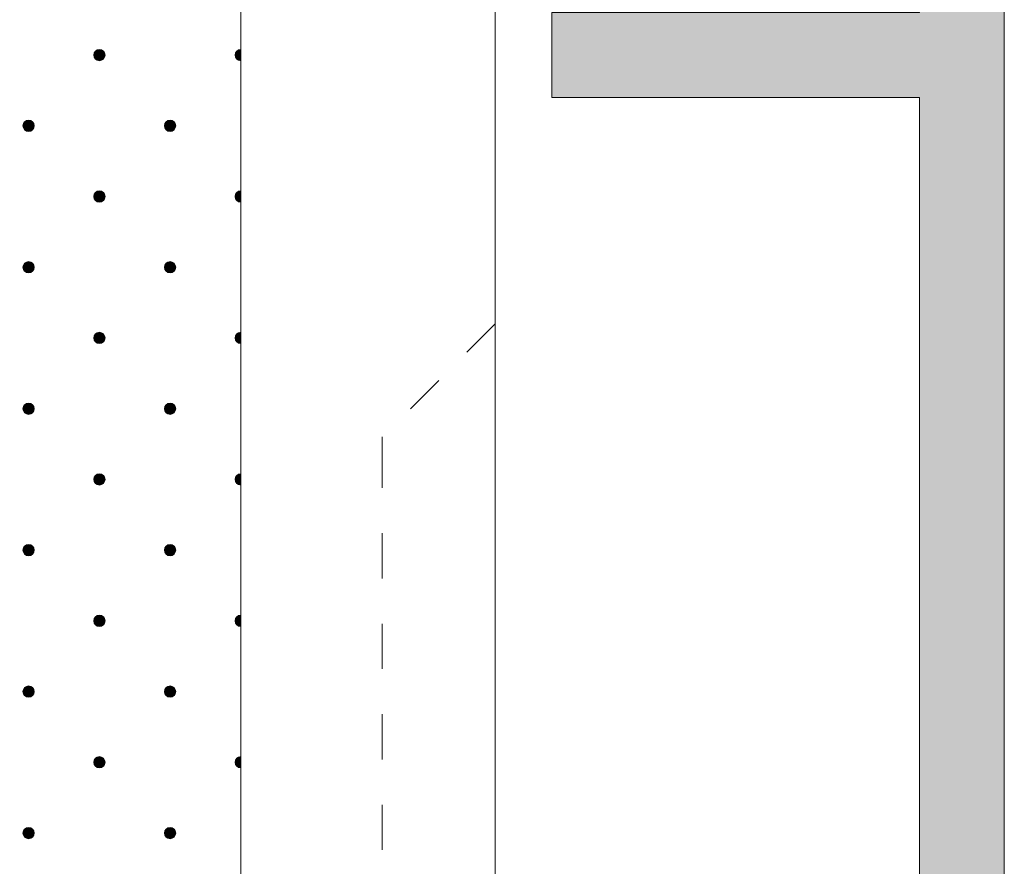
# Model space of a CAD drawing. Units: millimetres. Extents: x 0 to 208, y -208 to 123.
# Drawn here: x 38 to 55, y -147 to -132 of the extents above; entities that cross this region are included whole.
import ezdxf

# ---------------------------------------------------------------- set-up
doc = ezdxf.new("R2010")
doc.units = ezdxf.units.MM
doc.header["$MEASUREMENT"] = 0
for name, color, linetype in [('E_ELEMENT', 7, 'Continuous'), ('EF_ELEMENT_FARBE', 7, 'Continuous'), ('GKA_GIPSBAUPLATTE_A', 7, 'Continuous'), ('GKA_GIPSBAUPLATTE_A_MUSTER', 7, 'Continuous'), ('MK_MONTAGEKLIPSE', 7, 'Continuous'), ('MK_MONTAGEKLIPSE_FARBE', 7, 'Continuous')]:
    doc.layers.add(name, color=color, linetype=linetype)

# ---------------------------------------------------------------- blocks, each defined once
blk = doc.blocks.new('block 152')
at = {"layer": 'GKA_GIPSBAUPLATTE_A_MUSTER'}
h = blk.add_hatch(color=250, dxfattribs=at)
edge = h.paths.add_edge_path()
edge.add_spline(control_points=[(39, -132.15), (39.055, -132.15), (39.1, -132.195), (39.1, -132.25), (39.1, -132.305), (39.055, -132.35), (39, -132.35), (38.945, -132.35), (38.9, -132.305), (38.9, -132.25), (38.9, -132.195), (38.945, -132.15), (39, -132.15)], knot_values=[0, 0, 0, 0, 1, 1, 1, 2, 2, 2, 3, 3, 3, 4, 4, 4, 4], degree=3, periodic=1)
at = {"layer": 'GKA_GIPSBAUPLATTE_A_MUSTER', "lineweight": 0}
blk.add_open_spline([(39, -132.15), (39.055, -132.15), (39.1, -132.195), (39.1, -132.25), (39.1, -132.305), (39.055, -132.35), (39, -132.35), (38.945, -132.35), (38.9, -132.305), (38.9, -132.25), (38.9, -132.195), (38.945, -132.15), (39, -132.15)], degree=3, knots=[0, 0, 0, 0, 1, 1, 1, 2, 2, 2, 3, 3, 3, 4, 4, 4, 4], dxfattribs=at)
at = {"layer": 'GKA_GIPSBAUPLATTE_A_MUSTER', "color": 250, "lineweight": 20}
blk.add_open_spline([(39, -132.15), (39.055, -132.15), (39.1, -132.195), (39.1, -132.25), (39.1, -132.305), (39.055, -132.35), (39, -132.35), (38.945, -132.35), (38.9, -132.305), (38.9, -132.25), (38.9, -132.195), (38.945, -132.15), (39, -132.15)], degree=3, knots=[0, 0, 0, 0, 1, 1, 1, 2, 2, 2, 3, 3, 3, 4, 4, 4, 4], dxfattribs=at)
blk = doc.blocks.new('block 153')
at = {"layer": 'GKA_GIPSBAUPLATTE_A_MUSTER'}
h = blk.add_hatch(color=250, dxfattribs=at)
edge = h.paths.add_edge_path()
edge.add_spline(control_points=[(41.5, -132.35), (41.445, -132.35), (41.4, -132.305), (41.4, -132.25), (41.4, -132.195), (41.445, -132.15), (41.5, -132.15), (41.5, -132.15), (41.5, -132.35), (41.5, -132.35)], knot_values=[0, 0, 0, 0, 1, 1, 1, 2, 2, 2, 3, 3, 3, 3], degree=3, periodic=1)
at = {"layer": 'GKA_GIPSBAUPLATTE_A_MUSTER', "lineweight": 0}
blk.add_open_spline([(41.5, -132.35), (41.445, -132.35), (41.4, -132.305), (41.4, -132.25), (41.4, -132.195), (41.445, -132.15), (41.5, -132.15), (41.5, -132.15), (41.5, -132.35), (41.5, -132.35)], degree=3, knots=[0, 0, 0, 0, 1, 1, 1, 2, 2, 2, 3, 3, 3, 3], dxfattribs=at)
at = {"layer": 'GKA_GIPSBAUPLATTE_A_MUSTER', "color": 250, "lineweight": 20}
blk.add_open_spline([(41.5, -132.35), (41.445, -132.35), (41.4, -132.305), (41.4, -132.25), (41.4, -132.195), (41.445, -132.15), (41.5, -132.15), (41.5, -132.15), (41.5, -132.35), (41.5, -132.35)], degree=3, knots=[0, 0, 0, 0, 1, 1, 1, 2, 2, 2, 3, 3, 3, 3], dxfattribs=at)
blk = doc.blocks.new('block 158')
at = {"layer": 'GKA_GIPSBAUPLATTE_A_MUSTER'}
h = blk.add_hatch(color=250, dxfattribs=at)
edge = h.paths.add_edge_path()
edge.add_spline(control_points=[(37.75, -133.4), (37.805, -133.4), (37.85, -133.445), (37.85, -133.5), (37.85, -133.555), (37.805, -133.6), (37.75, -133.6), (37.695, -133.6), (37.65, -133.555), (37.65, -133.5), (37.65, -133.445), (37.695, -133.4), (37.75, -133.4)], knot_values=[0, 0, 0, 0, 1, 1, 1, 2, 2, 2, 3, 3, 3, 4, 4, 4, 4], degree=3, periodic=1)
at = {"layer": 'GKA_GIPSBAUPLATTE_A_MUSTER', "lineweight": 0}
blk.add_open_spline([(37.75, -133.4), (37.805, -133.4), (37.85, -133.445), (37.85, -133.5), (37.85, -133.555), (37.805, -133.6), (37.75, -133.6), (37.695, -133.6), (37.65, -133.555), (37.65, -133.5), (37.65, -133.445), (37.695, -133.4), (37.75, -133.4)], degree=3, knots=[0, 0, 0, 0, 1, 1, 1, 2, 2, 2, 3, 3, 3, 4, 4, 4, 4], dxfattribs=at)
at = {"layer": 'GKA_GIPSBAUPLATTE_A_MUSTER', "color": 250, "lineweight": 20}
blk.add_open_spline([(37.75, -133.4), (37.805, -133.4), (37.85, -133.445), (37.85, -133.5), (37.85, -133.555), (37.805, -133.6), (37.75, -133.6), (37.695, -133.6), (37.65, -133.555), (37.65, -133.5), (37.65, -133.445), (37.695, -133.4), (37.75, -133.4)], degree=3, knots=[0, 0, 0, 0, 1, 1, 1, 2, 2, 2, 3, 3, 3, 4, 4, 4, 4], dxfattribs=at)
blk = doc.blocks.new('block 159')
at = {"layer": 'GKA_GIPSBAUPLATTE_A_MUSTER'}
h = blk.add_hatch(color=250, dxfattribs=at)
edge = h.paths.add_edge_path()
edge.add_spline(control_points=[(40.25, -133.4), (40.305, -133.4), (40.35, -133.445), (40.35, -133.5), (40.35, -133.555), (40.305, -133.6), (40.25, -133.6), (40.195, -133.6), (40.15, -133.555), (40.15, -133.5), (40.15, -133.445), (40.195, -133.4), (40.25, -133.4)], knot_values=[0, 0, 0, 0, 1, 1, 1, 2, 2, 2, 3, 3, 3, 4, 4, 4, 4], degree=3, periodic=1)
at = {"layer": 'GKA_GIPSBAUPLATTE_A_MUSTER', "lineweight": 0}
blk.add_open_spline([(40.25, -133.4), (40.305, -133.4), (40.35, -133.445), (40.35, -133.5), (40.35, -133.555), (40.305, -133.6), (40.25, -133.6), (40.195, -133.6), (40.15, -133.555), (40.15, -133.5), (40.15, -133.445), (40.195, -133.4), (40.25, -133.4)], degree=3, knots=[0, 0, 0, 0, 1, 1, 1, 2, 2, 2, 3, 3, 3, 4, 4, 4, 4], dxfattribs=at)
at = {"layer": 'GKA_GIPSBAUPLATTE_A_MUSTER', "color": 250, "lineweight": 20}
blk.add_open_spline([(40.25, -133.4), (40.305, -133.4), (40.35, -133.445), (40.35, -133.5), (40.35, -133.555), (40.305, -133.6), (40.25, -133.6), (40.195, -133.6), (40.15, -133.555), (40.15, -133.5), (40.15, -133.445), (40.195, -133.4), (40.25, -133.4)], degree=3, knots=[0, 0, 0, 0, 1, 1, 1, 2, 2, 2, 3, 3, 3, 4, 4, 4, 4], dxfattribs=at)
blk = doc.blocks.new('block 163')
at = {"layer": 'GKA_GIPSBAUPLATTE_A_MUSTER'}
h = blk.add_hatch(color=250, dxfattribs=at)
edge = h.paths.add_edge_path()
edge.add_spline(control_points=[(39, -134.65), (39.055, -134.65), (39.1, -134.695), (39.1, -134.75), (39.1, -134.805), (39.055, -134.85), (39, -134.85), (38.945, -134.85), (38.9, -134.805), (38.9, -134.75), (38.9, -134.695), (38.945, -134.65), (39, -134.65)], knot_values=[0, 0, 0, 0, 1, 1, 1, 2, 2, 2, 3, 3, 3, 4, 4, 4, 4], degree=3, periodic=1)
at = {"layer": 'GKA_GIPSBAUPLATTE_A_MUSTER', "lineweight": 0}
blk.add_open_spline([(39, -134.65), (39.055, -134.65), (39.1, -134.695), (39.1, -134.75), (39.1, -134.805), (39.055, -134.85), (39, -134.85), (38.945, -134.85), (38.9, -134.805), (38.9, -134.75), (38.9, -134.695), (38.945, -134.65), (39, -134.65)], degree=3, knots=[0, 0, 0, 0, 1, 1, 1, 2, 2, 2, 3, 3, 3, 4, 4, 4, 4], dxfattribs=at)
at = {"layer": 'GKA_GIPSBAUPLATTE_A_MUSTER', "color": 250, "lineweight": 20}
blk.add_open_spline([(39, -134.65), (39.055, -134.65), (39.1, -134.695), (39.1, -134.75), (39.1, -134.805), (39.055, -134.85), (39, -134.85), (38.945, -134.85), (38.9, -134.805), (38.9, -134.75), (38.9, -134.695), (38.945, -134.65), (39, -134.65)], degree=3, knots=[0, 0, 0, 0, 1, 1, 1, 2, 2, 2, 3, 3, 3, 4, 4, 4, 4], dxfattribs=at)
blk = doc.blocks.new('block 164')
at = {"layer": 'GKA_GIPSBAUPLATTE_A_MUSTER'}
h = blk.add_hatch(color=250, dxfattribs=at)
edge = h.paths.add_edge_path()
edge.add_spline(control_points=[(41.5, -134.85), (41.445, -134.85), (41.4, -134.805), (41.4, -134.75), (41.4, -134.695), (41.445, -134.65), (41.5, -134.65), (41.5, -134.65), (41.5, -134.85), (41.5, -134.85)], knot_values=[0, 0, 0, 0, 1, 1, 1, 2, 2, 2, 3, 3, 3, 3], degree=3, periodic=1)
at = {"layer": 'GKA_GIPSBAUPLATTE_A_MUSTER', "lineweight": 0}
blk.add_open_spline([(41.5, -134.85), (41.445, -134.85), (41.4, -134.805), (41.4, -134.75), (41.4, -134.695), (41.445, -134.65), (41.5, -134.65), (41.5, -134.65), (41.5, -134.85), (41.5, -134.85)], degree=3, knots=[0, 0, 0, 0, 1, 1, 1, 2, 2, 2, 3, 3, 3, 3], dxfattribs=at)
at = {"layer": 'GKA_GIPSBAUPLATTE_A_MUSTER', "color": 250, "lineweight": 20}
blk.add_open_spline([(41.5, -134.85), (41.445, -134.85), (41.4, -134.805), (41.4, -134.75), (41.4, -134.695), (41.445, -134.65), (41.5, -134.65), (41.5, -134.65), (41.5, -134.85), (41.5, -134.85)], degree=3, knots=[0, 0, 0, 0, 1, 1, 1, 2, 2, 2, 3, 3, 3, 3], dxfattribs=at)
blk = doc.blocks.new('block 169')
at = {"layer": 'GKA_GIPSBAUPLATTE_A_MUSTER'}
h = blk.add_hatch(color=250, dxfattribs=at)
edge = h.paths.add_edge_path()
edge.add_spline(control_points=[(37.75, -135.9), (37.805, -135.9), (37.85, -135.945), (37.85, -136), (37.85, -136.055), (37.805, -136.1), (37.75, -136.1), (37.695, -136.1), (37.65, -136.055), (37.65, -136), (37.65, -135.945), (37.695, -135.9), (37.75, -135.9)], knot_values=[0, 0, 0, 0, 1, 1, 1, 2, 2, 2, 3, 3, 3, 4, 4, 4, 4], degree=3, periodic=1)
at = {"layer": 'GKA_GIPSBAUPLATTE_A_MUSTER', "lineweight": 0}
blk.add_open_spline([(37.75, -135.9), (37.805, -135.9), (37.85, -135.945), (37.85, -136), (37.85, -136.055), (37.805, -136.1), (37.75, -136.1), (37.695, -136.1), (37.65, -136.055), (37.65, -136), (37.65, -135.945), (37.695, -135.9), (37.75, -135.9)], degree=3, knots=[0, 0, 0, 0, 1, 1, 1, 2, 2, 2, 3, 3, 3, 4, 4, 4, 4], dxfattribs=at)
at = {"layer": 'GKA_GIPSBAUPLATTE_A_MUSTER', "color": 250, "lineweight": 20}
blk.add_open_spline([(37.75, -135.9), (37.805, -135.9), (37.85, -135.945), (37.85, -136), (37.85, -136.055), (37.805, -136.1), (37.75, -136.1), (37.695, -136.1), (37.65, -136.055), (37.65, -136), (37.65, -135.945), (37.695, -135.9), (37.75, -135.9)], degree=3, knots=[0, 0, 0, 0, 1, 1, 1, 2, 2, 2, 3, 3, 3, 4, 4, 4, 4], dxfattribs=at)
blk = doc.blocks.new('block 170')
at = {"layer": 'GKA_GIPSBAUPLATTE_A_MUSTER'}
h = blk.add_hatch(color=250, dxfattribs=at)
edge = h.paths.add_edge_path()
edge.add_spline(control_points=[(40.25, -135.9), (40.305, -135.9), (40.35, -135.945), (40.35, -136), (40.35, -136.055), (40.305, -136.1), (40.25, -136.1), (40.195, -136.1), (40.15, -136.055), (40.15, -136), (40.15, -135.945), (40.195, -135.9), (40.25, -135.9)], knot_values=[0, 0, 0, 0, 1, 1, 1, 2, 2, 2, 3, 3, 3, 4, 4, 4, 4], degree=3, periodic=1)
at = {"layer": 'GKA_GIPSBAUPLATTE_A_MUSTER', "lineweight": 0}
blk.add_open_spline([(40.25, -135.9), (40.305, -135.9), (40.35, -135.945), (40.35, -136), (40.35, -136.055), (40.305, -136.1), (40.25, -136.1), (40.195, -136.1), (40.15, -136.055), (40.15, -136), (40.15, -135.945), (40.195, -135.9), (40.25, -135.9)], degree=3, knots=[0, 0, 0, 0, 1, 1, 1, 2, 2, 2, 3, 3, 3, 4, 4, 4, 4], dxfattribs=at)
at = {"layer": 'GKA_GIPSBAUPLATTE_A_MUSTER', "color": 250, "lineweight": 20}
blk.add_open_spline([(40.25, -135.9), (40.305, -135.9), (40.35, -135.945), (40.35, -136), (40.35, -136.055), (40.305, -136.1), (40.25, -136.1), (40.195, -136.1), (40.15, -136.055), (40.15, -136), (40.15, -135.945), (40.195, -135.9), (40.25, -135.9)], degree=3, knots=[0, 0, 0, 0, 1, 1, 1, 2, 2, 2, 3, 3, 3, 4, 4, 4, 4], dxfattribs=at)
blk = doc.blocks.new('block 174')
at = {"layer": 'GKA_GIPSBAUPLATTE_A_MUSTER'}
h = blk.add_hatch(color=250, dxfattribs=at)
edge = h.paths.add_edge_path()
edge.add_spline(control_points=[(39, -137.15), (39.055, -137.15), (39.1, -137.195), (39.1, -137.25), (39.1, -137.305), (39.055, -137.35), (39, -137.35), (38.945, -137.35), (38.9, -137.305), (38.9, -137.25), (38.9, -137.195), (38.945, -137.15), (39, -137.15)], knot_values=[0, 0, 0, 0, 1, 1, 1, 2, 2, 2, 3, 3, 3, 4, 4, 4, 4], degree=3, periodic=1)
at = {"layer": 'GKA_GIPSBAUPLATTE_A_MUSTER', "lineweight": 0}
blk.add_open_spline([(39, -137.15), (39.055, -137.15), (39.1, -137.195), (39.1, -137.25), (39.1, -137.305), (39.055, -137.35), (39, -137.35), (38.945, -137.35), (38.9, -137.305), (38.9, -137.25), (38.9, -137.195), (38.945, -137.15), (39, -137.15)], degree=3, knots=[0, 0, 0, 0, 1, 1, 1, 2, 2, 2, 3, 3, 3, 4, 4, 4, 4], dxfattribs=at)
at = {"layer": 'GKA_GIPSBAUPLATTE_A_MUSTER', "color": 250, "lineweight": 20}
blk.add_open_spline([(39, -137.15), (39.055, -137.15), (39.1, -137.195), (39.1, -137.25), (39.1, -137.305), (39.055, -137.35), (39, -137.35), (38.945, -137.35), (38.9, -137.305), (38.9, -137.25), (38.9, -137.195), (38.945, -137.15), (39, -137.15)], degree=3, knots=[0, 0, 0, 0, 1, 1, 1, 2, 2, 2, 3, 3, 3, 4, 4, 4, 4], dxfattribs=at)
blk = doc.blocks.new('block 175')
at = {"layer": 'GKA_GIPSBAUPLATTE_A_MUSTER'}
h = blk.add_hatch(color=250, dxfattribs=at)
edge = h.paths.add_edge_path()
edge.add_spline(control_points=[(41.5, -137.35), (41.445, -137.35), (41.4, -137.305), (41.4, -137.25), (41.4, -137.195), (41.445, -137.15), (41.5, -137.15), (41.5, -137.15), (41.5, -137.35), (41.5, -137.35)], knot_values=[0, 0, 0, 0, 1, 1, 1, 2, 2, 2, 3, 3, 3, 3], degree=3, periodic=1)
at = {"layer": 'GKA_GIPSBAUPLATTE_A_MUSTER', "lineweight": 0}
blk.add_open_spline([(41.5, -137.35), (41.445, -137.35), (41.4, -137.305), (41.4, -137.25), (41.4, -137.195), (41.445, -137.15), (41.5, -137.15), (41.5, -137.15), (41.5, -137.35), (41.5, -137.35)], degree=3, knots=[0, 0, 0, 0, 1, 1, 1, 2, 2, 2, 3, 3, 3, 3], dxfattribs=at)
at = {"layer": 'GKA_GIPSBAUPLATTE_A_MUSTER', "color": 250, "lineweight": 20}
blk.add_open_spline([(41.5, -137.35), (41.445, -137.35), (41.4, -137.305), (41.4, -137.25), (41.4, -137.195), (41.445, -137.15), (41.5, -137.15), (41.5, -137.15), (41.5, -137.35), (41.5, -137.35)], degree=3, knots=[0, 0, 0, 0, 1, 1, 1, 2, 2, 2, 3, 3, 3, 3], dxfattribs=at)
blk = doc.blocks.new('block 180')
at = {"layer": 'GKA_GIPSBAUPLATTE_A_MUSTER'}
h = blk.add_hatch(color=250, dxfattribs=at)
edge = h.paths.add_edge_path()
edge.add_spline(control_points=[(37.75, -138.4), (37.805, -138.4), (37.85, -138.445), (37.85, -138.5), (37.85, -138.555), (37.805, -138.6), (37.75, -138.6), (37.695, -138.6), (37.65, -138.555), (37.65, -138.5), (37.65, -138.445), (37.695, -138.4), (37.75, -138.4)], knot_values=[0, 0, 0, 0, 1, 1, 1, 2, 2, 2, 3, 3, 3, 4, 4, 4, 4], degree=3, periodic=1)
at = {"layer": 'GKA_GIPSBAUPLATTE_A_MUSTER', "lineweight": 0}
blk.add_open_spline([(37.75, -138.4), (37.805, -138.4), (37.85, -138.445), (37.85, -138.5), (37.85, -138.555), (37.805, -138.6), (37.75, -138.6), (37.695, -138.6), (37.65, -138.555), (37.65, -138.5), (37.65, -138.445), (37.695, -138.4), (37.75, -138.4)], degree=3, knots=[0, 0, 0, 0, 1, 1, 1, 2, 2, 2, 3, 3, 3, 4, 4, 4, 4], dxfattribs=at)
at = {"layer": 'GKA_GIPSBAUPLATTE_A_MUSTER', "color": 250, "lineweight": 20}
blk.add_open_spline([(37.75, -138.4), (37.805, -138.4), (37.85, -138.445), (37.85, -138.5), (37.85, -138.555), (37.805, -138.6), (37.75, -138.6), (37.695, -138.6), (37.65, -138.555), (37.65, -138.5), (37.65, -138.445), (37.695, -138.4), (37.75, -138.4)], degree=3, knots=[0, 0, 0, 0, 1, 1, 1, 2, 2, 2, 3, 3, 3, 4, 4, 4, 4], dxfattribs=at)
blk = doc.blocks.new('block 181')
at = {"layer": 'GKA_GIPSBAUPLATTE_A_MUSTER'}
h = blk.add_hatch(color=250, dxfattribs=at)
edge = h.paths.add_edge_path()
edge.add_spline(control_points=[(40.25, -138.4), (40.305, -138.4), (40.35, -138.445), (40.35, -138.5), (40.35, -138.555), (40.305, -138.6), (40.25, -138.6), (40.195, -138.6), (40.15, -138.555), (40.15, -138.5), (40.15, -138.445), (40.195, -138.4), (40.25, -138.4)], knot_values=[0, 0, 0, 0, 1, 1, 1, 2, 2, 2, 3, 3, 3, 4, 4, 4, 4], degree=3, periodic=1)
at = {"layer": 'GKA_GIPSBAUPLATTE_A_MUSTER', "lineweight": 0}
blk.add_open_spline([(40.25, -138.4), (40.305, -138.4), (40.35, -138.445), (40.35, -138.5), (40.35, -138.555), (40.305, -138.6), (40.25, -138.6), (40.195, -138.6), (40.15, -138.555), (40.15, -138.5), (40.15, -138.445), (40.195, -138.4), (40.25, -138.4)], degree=3, knots=[0, 0, 0, 0, 1, 1, 1, 2, 2, 2, 3, 3, 3, 4, 4, 4, 4], dxfattribs=at)
at = {"layer": 'GKA_GIPSBAUPLATTE_A_MUSTER', "color": 250, "lineweight": 20}
blk.add_open_spline([(40.25, -138.4), (40.305, -138.4), (40.35, -138.445), (40.35, -138.5), (40.35, -138.555), (40.305, -138.6), (40.25, -138.6), (40.195, -138.6), (40.15, -138.555), (40.15, -138.5), (40.15, -138.445), (40.195, -138.4), (40.25, -138.4)], degree=3, knots=[0, 0, 0, 0, 1, 1, 1, 2, 2, 2, 3, 3, 3, 4, 4, 4, 4], dxfattribs=at)
blk = doc.blocks.new('block 185')
at = {"layer": 'GKA_GIPSBAUPLATTE_A_MUSTER'}
h = blk.add_hatch(color=250, dxfattribs=at)
edge = h.paths.add_edge_path()
edge.add_spline(control_points=[(39, -139.65), (39.055, -139.65), (39.1, -139.695), (39.1, -139.75), (39.1, -139.805), (39.055, -139.85), (39, -139.85), (38.945, -139.85), (38.9, -139.805), (38.9, -139.75), (38.9, -139.695), (38.945, -139.65), (39, -139.65)], knot_values=[0, 0, 0, 0, 1, 1, 1, 2, 2, 2, 3, 3, 3, 4, 4, 4, 4], degree=3, periodic=1)
at = {"layer": 'GKA_GIPSBAUPLATTE_A_MUSTER', "lineweight": 0}
blk.add_open_spline([(39, -139.65), (39.055, -139.65), (39.1, -139.695), (39.1, -139.75), (39.1, -139.805), (39.055, -139.85), (39, -139.85), (38.945, -139.85), (38.9, -139.805), (38.9, -139.75), (38.9, -139.695), (38.945, -139.65), (39, -139.65)], degree=3, knots=[0, 0, 0, 0, 1, 1, 1, 2, 2, 2, 3, 3, 3, 4, 4, 4, 4], dxfattribs=at)
at = {"layer": 'GKA_GIPSBAUPLATTE_A_MUSTER', "color": 250, "lineweight": 20}
blk.add_open_spline([(39, -139.65), (39.055, -139.65), (39.1, -139.695), (39.1, -139.75), (39.1, -139.805), (39.055, -139.85), (39, -139.85), (38.945, -139.85), (38.9, -139.805), (38.9, -139.75), (38.9, -139.695), (38.945, -139.65), (39, -139.65)], degree=3, knots=[0, 0, 0, 0, 1, 1, 1, 2, 2, 2, 3, 3, 3, 4, 4, 4, 4], dxfattribs=at)
blk = doc.blocks.new('block 186')
at = {"layer": 'GKA_GIPSBAUPLATTE_A_MUSTER'}
h = blk.add_hatch(color=250, dxfattribs=at)
edge = h.paths.add_edge_path()
edge.add_spline(control_points=[(41.5, -139.85), (41.445, -139.85), (41.4, -139.805), (41.4, -139.75), (41.4, -139.695), (41.445, -139.65), (41.5, -139.65), (41.5, -139.65), (41.5, -139.85), (41.5, -139.85)], knot_values=[0, 0, 0, 0, 1, 1, 1, 2, 2, 2, 3, 3, 3, 3], degree=3, periodic=1)
at = {"layer": 'GKA_GIPSBAUPLATTE_A_MUSTER', "lineweight": 0}
blk.add_open_spline([(41.5, -139.85), (41.445, -139.85), (41.4, -139.805), (41.4, -139.75), (41.4, -139.695), (41.445, -139.65), (41.5, -139.65), (41.5, -139.65), (41.5, -139.85), (41.5, -139.85)], degree=3, knots=[0, 0, 0, 0, 1, 1, 1, 2, 2, 2, 3, 3, 3, 3], dxfattribs=at)
at = {"layer": 'GKA_GIPSBAUPLATTE_A_MUSTER', "color": 250, "lineweight": 20}
blk.add_open_spline([(41.5, -139.85), (41.445, -139.85), (41.4, -139.805), (41.4, -139.75), (41.4, -139.695), (41.445, -139.65), (41.5, -139.65), (41.5, -139.65), (41.5, -139.85), (41.5, -139.85)], degree=3, knots=[0, 0, 0, 0, 1, 1, 1, 2, 2, 2, 3, 3, 3, 3], dxfattribs=at)
blk = doc.blocks.new('block 191')
at = {"layer": 'GKA_GIPSBAUPLATTE_A_MUSTER'}
h = blk.add_hatch(color=250, dxfattribs=at)
edge = h.paths.add_edge_path()
edge.add_spline(control_points=[(37.75, -140.9), (37.805, -140.9), (37.85, -140.945), (37.85, -141), (37.85, -141.055), (37.805, -141.1), (37.75, -141.1), (37.695, -141.1), (37.65, -141.055), (37.65, -141), (37.65, -140.945), (37.695, -140.9), (37.75, -140.9)], knot_values=[0, 0, 0, 0, 1, 1, 1, 2, 2, 2, 3, 3, 3, 4, 4, 4, 4], degree=3, periodic=1)
at = {"layer": 'GKA_GIPSBAUPLATTE_A_MUSTER', "lineweight": 0}
blk.add_open_spline([(37.75, -140.9), (37.805, -140.9), (37.85, -140.945), (37.85, -141), (37.85, -141.055), (37.805, -141.1), (37.75, -141.1), (37.695, -141.1), (37.65, -141.055), (37.65, -141), (37.65, -140.945), (37.695, -140.9), (37.75, -140.9)], degree=3, knots=[0, 0, 0, 0, 1, 1, 1, 2, 2, 2, 3, 3, 3, 4, 4, 4, 4], dxfattribs=at)
at = {"layer": 'GKA_GIPSBAUPLATTE_A_MUSTER', "color": 250, "lineweight": 20}
blk.add_open_spline([(37.75, -140.9), (37.805, -140.9), (37.85, -140.945), (37.85, -141), (37.85, -141.055), (37.805, -141.1), (37.75, -141.1), (37.695, -141.1), (37.65, -141.055), (37.65, -141), (37.65, -140.945), (37.695, -140.9), (37.75, -140.9)], degree=3, knots=[0, 0, 0, 0, 1, 1, 1, 2, 2, 2, 3, 3, 3, 4, 4, 4, 4], dxfattribs=at)
blk = doc.blocks.new('block 192')
at = {"layer": 'GKA_GIPSBAUPLATTE_A_MUSTER'}
h = blk.add_hatch(color=250, dxfattribs=at)
edge = h.paths.add_edge_path()
edge.add_spline(control_points=[(40.25, -140.9), (40.305, -140.9), (40.35, -140.945), (40.35, -141), (40.35, -141.055), (40.305, -141.1), (40.25, -141.1), (40.195, -141.1), (40.15, -141.055), (40.15, -141), (40.15, -140.945), (40.195, -140.9), (40.25, -140.9)], knot_values=[0, 0, 0, 0, 1, 1, 1, 2, 2, 2, 3, 3, 3, 4, 4, 4, 4], degree=3, periodic=1)
at = {"layer": 'GKA_GIPSBAUPLATTE_A_MUSTER', "lineweight": 0}
blk.add_open_spline([(40.25, -140.9), (40.305, -140.9), (40.35, -140.945), (40.35, -141), (40.35, -141.055), (40.305, -141.1), (40.25, -141.1), (40.195, -141.1), (40.15, -141.055), (40.15, -141), (40.15, -140.945), (40.195, -140.9), (40.25, -140.9)], degree=3, knots=[0, 0, 0, 0, 1, 1, 1, 2, 2, 2, 3, 3, 3, 4, 4, 4, 4], dxfattribs=at)
at = {"layer": 'GKA_GIPSBAUPLATTE_A_MUSTER', "color": 250, "lineweight": 20}
blk.add_open_spline([(40.25, -140.9), (40.305, -140.9), (40.35, -140.945), (40.35, -141), (40.35, -141.055), (40.305, -141.1), (40.25, -141.1), (40.195, -141.1), (40.15, -141.055), (40.15, -141), (40.15, -140.945), (40.195, -140.9), (40.25, -140.9)], degree=3, knots=[0, 0, 0, 0, 1, 1, 1, 2, 2, 2, 3, 3, 3, 4, 4, 4, 4], dxfattribs=at)
blk = doc.blocks.new('block 196')
at = {"layer": 'GKA_GIPSBAUPLATTE_A_MUSTER'}
h = blk.add_hatch(color=250, dxfattribs=at)
edge = h.paths.add_edge_path()
edge.add_spline(control_points=[(39, -142.15), (39.055, -142.15), (39.1, -142.195), (39.1, -142.25), (39.1, -142.305), (39.055, -142.35), (39, -142.35), (38.945, -142.35), (38.9, -142.305), (38.9, -142.25), (38.9, -142.195), (38.945, -142.15), (39, -142.15)], knot_values=[0, 0, 0, 0, 1, 1, 1, 2, 2, 2, 3, 3, 3, 4, 4, 4, 4], degree=3, periodic=1)
at = {"layer": 'GKA_GIPSBAUPLATTE_A_MUSTER', "lineweight": 0}
blk.add_open_spline([(39, -142.15), (39.055, -142.15), (39.1, -142.195), (39.1, -142.25), (39.1, -142.305), (39.055, -142.35), (39, -142.35), (38.945, -142.35), (38.9, -142.305), (38.9, -142.25), (38.9, -142.195), (38.945, -142.15), (39, -142.15)], degree=3, knots=[0, 0, 0, 0, 1, 1, 1, 2, 2, 2, 3, 3, 3, 4, 4, 4, 4], dxfattribs=at)
at = {"layer": 'GKA_GIPSBAUPLATTE_A_MUSTER', "color": 250, "lineweight": 20}
blk.add_open_spline([(39, -142.15), (39.055, -142.15), (39.1, -142.195), (39.1, -142.25), (39.1, -142.305), (39.055, -142.35), (39, -142.35), (38.945, -142.35), (38.9, -142.305), (38.9, -142.25), (38.9, -142.195), (38.945, -142.15), (39, -142.15)], degree=3, knots=[0, 0, 0, 0, 1, 1, 1, 2, 2, 2, 3, 3, 3, 4, 4, 4, 4], dxfattribs=at)
blk = doc.blocks.new('block 197')
at = {"layer": 'GKA_GIPSBAUPLATTE_A_MUSTER'}
h = blk.add_hatch(color=250, dxfattribs=at)
edge = h.paths.add_edge_path()
edge.add_spline(control_points=[(41.5, -142.35), (41.445, -142.35), (41.4, -142.305), (41.4, -142.25), (41.4, -142.195), (41.445, -142.15), (41.5, -142.15), (41.5, -142.15), (41.5, -142.35), (41.5, -142.35)], knot_values=[0, 0, 0, 0, 1, 1, 1, 2, 2, 2, 3, 3, 3, 3], degree=3, periodic=1)
at = {"layer": 'GKA_GIPSBAUPLATTE_A_MUSTER', "lineweight": 0}
blk.add_open_spline([(41.5, -142.35), (41.445, -142.35), (41.4, -142.305), (41.4, -142.25), (41.4, -142.195), (41.445, -142.15), (41.5, -142.15), (41.5, -142.15), (41.5, -142.35), (41.5, -142.35)], degree=3, knots=[0, 0, 0, 0, 1, 1, 1, 2, 2, 2, 3, 3, 3, 3], dxfattribs=at)
at = {"layer": 'GKA_GIPSBAUPLATTE_A_MUSTER', "color": 250, "lineweight": 20}
blk.add_open_spline([(41.5, -142.35), (41.445, -142.35), (41.4, -142.305), (41.4, -142.25), (41.4, -142.195), (41.445, -142.15), (41.5, -142.15), (41.5, -142.15), (41.5, -142.35), (41.5, -142.35)], degree=3, knots=[0, 0, 0, 0, 1, 1, 1, 2, 2, 2, 3, 3, 3, 3], dxfattribs=at)
blk = doc.blocks.new('block 202')
at = {"layer": 'GKA_GIPSBAUPLATTE_A_MUSTER'}
h = blk.add_hatch(color=250, dxfattribs=at)
edge = h.paths.add_edge_path()
edge.add_spline(control_points=[(37.75, -143.4), (37.805, -143.4), (37.85, -143.445), (37.85, -143.5), (37.85, -143.555), (37.805, -143.6), (37.75, -143.6), (37.695, -143.6), (37.65, -143.555), (37.65, -143.5), (37.65, -143.445), (37.695, -143.4), (37.75, -143.4)], knot_values=[0, 0, 0, 0, 1, 1, 1, 2, 2, 2, 3, 3, 3, 4, 4, 4, 4], degree=3, periodic=1)
at = {"layer": 'GKA_GIPSBAUPLATTE_A_MUSTER', "lineweight": 0}
blk.add_open_spline([(37.75, -143.4), (37.805, -143.4), (37.85, -143.445), (37.85, -143.5), (37.85, -143.555), (37.805, -143.6), (37.75, -143.6), (37.695, -143.6), (37.65, -143.555), (37.65, -143.5), (37.65, -143.445), (37.695, -143.4), (37.75, -143.4)], degree=3, knots=[0, 0, 0, 0, 1, 1, 1, 2, 2, 2, 3, 3, 3, 4, 4, 4, 4], dxfattribs=at)
at = {"layer": 'GKA_GIPSBAUPLATTE_A_MUSTER', "color": 250, "lineweight": 20}
blk.add_open_spline([(37.75, -143.4), (37.805, -143.4), (37.85, -143.445), (37.85, -143.5), (37.85, -143.555), (37.805, -143.6), (37.75, -143.6), (37.695, -143.6), (37.65, -143.555), (37.65, -143.5), (37.65, -143.445), (37.695, -143.4), (37.75, -143.4)], degree=3, knots=[0, 0, 0, 0, 1, 1, 1, 2, 2, 2, 3, 3, 3, 4, 4, 4, 4], dxfattribs=at)
blk = doc.blocks.new('block 203')
at = {"layer": 'GKA_GIPSBAUPLATTE_A_MUSTER'}
h = blk.add_hatch(color=250, dxfattribs=at)
edge = h.paths.add_edge_path()
edge.add_spline(control_points=[(40.25, -143.4), (40.305, -143.4), (40.35, -143.445), (40.35, -143.5), (40.35, -143.555), (40.305, -143.6), (40.25, -143.6), (40.195, -143.6), (40.15, -143.555), (40.15, -143.5), (40.15, -143.445), (40.195, -143.4), (40.25, -143.4)], knot_values=[0, 0, 0, 0, 1, 1, 1, 2, 2, 2, 3, 3, 3, 4, 4, 4, 4], degree=3, periodic=1)
at = {"layer": 'GKA_GIPSBAUPLATTE_A_MUSTER', "lineweight": 0}
blk.add_open_spline([(40.25, -143.4), (40.305, -143.4), (40.35, -143.445), (40.35, -143.5), (40.35, -143.555), (40.305, -143.6), (40.25, -143.6), (40.195, -143.6), (40.15, -143.555), (40.15, -143.5), (40.15, -143.445), (40.195, -143.4), (40.25, -143.4)], degree=3, knots=[0, 0, 0, 0, 1, 1, 1, 2, 2, 2, 3, 3, 3, 4, 4, 4, 4], dxfattribs=at)
at = {"layer": 'GKA_GIPSBAUPLATTE_A_MUSTER', "color": 250, "lineweight": 20}
blk.add_open_spline([(40.25, -143.4), (40.305, -143.4), (40.35, -143.445), (40.35, -143.5), (40.35, -143.555), (40.305, -143.6), (40.25, -143.6), (40.195, -143.6), (40.15, -143.555), (40.15, -143.5), (40.15, -143.445), (40.195, -143.4), (40.25, -143.4)], degree=3, knots=[0, 0, 0, 0, 1, 1, 1, 2, 2, 2, 3, 3, 3, 4, 4, 4, 4], dxfattribs=at)
blk = doc.blocks.new('block 207')
at = {"layer": 'GKA_GIPSBAUPLATTE_A_MUSTER'}
h = blk.add_hatch(color=250, dxfattribs=at)
edge = h.paths.add_edge_path()
edge.add_spline(control_points=[(39, -144.65), (39.055, -144.65), (39.1, -144.695), (39.1, -144.75), (39.1, -144.805), (39.055, -144.85), (39, -144.85), (38.945, -144.85), (38.9, -144.805), (38.9, -144.75), (38.9, -144.695), (38.945, -144.65), (39, -144.65)], knot_values=[0, 0, 0, 0, 1, 1, 1, 2, 2, 2, 3, 3, 3, 4, 4, 4, 4], degree=3, periodic=1)
at = {"layer": 'GKA_GIPSBAUPLATTE_A_MUSTER', "lineweight": 0}
blk.add_open_spline([(39, -144.65), (39.055, -144.65), (39.1, -144.695), (39.1, -144.75), (39.1, -144.805), (39.055, -144.85), (39, -144.85), (38.945, -144.85), (38.9, -144.805), (38.9, -144.75), (38.9, -144.695), (38.945, -144.65), (39, -144.65)], degree=3, knots=[0, 0, 0, 0, 1, 1, 1, 2, 2, 2, 3, 3, 3, 4, 4, 4, 4], dxfattribs=at)
at = {"layer": 'GKA_GIPSBAUPLATTE_A_MUSTER', "color": 250, "lineweight": 20}
blk.add_open_spline([(39, -144.65), (39.055, -144.65), (39.1, -144.695), (39.1, -144.75), (39.1, -144.805), (39.055, -144.85), (39, -144.85), (38.945, -144.85), (38.9, -144.805), (38.9, -144.75), (38.9, -144.695), (38.945, -144.65), (39, -144.65)], degree=3, knots=[0, 0, 0, 0, 1, 1, 1, 2, 2, 2, 3, 3, 3, 4, 4, 4, 4], dxfattribs=at)
blk = doc.blocks.new('block 208')
at = {"layer": 'GKA_GIPSBAUPLATTE_A_MUSTER'}
h = blk.add_hatch(color=250, dxfattribs=at)
edge = h.paths.add_edge_path()
edge.add_spline(control_points=[(41.5, -144.85), (41.445, -144.85), (41.4, -144.805), (41.4, -144.75), (41.4, -144.695), (41.445, -144.65), (41.5, -144.65), (41.5, -144.65), (41.5, -144.85), (41.5, -144.85)], knot_values=[0, 0, 0, 0, 1, 1, 1, 2, 2, 2, 3, 3, 3, 3], degree=3, periodic=1)
at = {"layer": 'GKA_GIPSBAUPLATTE_A_MUSTER', "lineweight": 0}
blk.add_open_spline([(41.5, -144.85), (41.445, -144.85), (41.4, -144.805), (41.4, -144.75), (41.4, -144.695), (41.445, -144.65), (41.5, -144.65), (41.5, -144.65), (41.5, -144.85), (41.5, -144.85)], degree=3, knots=[0, 0, 0, 0, 1, 1, 1, 2, 2, 2, 3, 3, 3, 3], dxfattribs=at)
at = {"layer": 'GKA_GIPSBAUPLATTE_A_MUSTER', "color": 250, "lineweight": 20}
blk.add_open_spline([(41.5, -144.85), (41.445, -144.85), (41.4, -144.805), (41.4, -144.75), (41.4, -144.695), (41.445, -144.65), (41.5, -144.65), (41.5, -144.65), (41.5, -144.85), (41.5, -144.85)], degree=3, knots=[0, 0, 0, 0, 1, 1, 1, 2, 2, 2, 3, 3, 3, 3], dxfattribs=at)
blk = doc.blocks.new('block 213')
at = {"layer": 'GKA_GIPSBAUPLATTE_A_MUSTER'}
h = blk.add_hatch(color=250, dxfattribs=at)
edge = h.paths.add_edge_path()
edge.add_spline(control_points=[(37.75, -145.9), (37.805, -145.9), (37.85, -145.944), (37.85, -146), (37.85, -146.055), (37.805, -146.1), (37.75, -146.1), (37.695, -146.1), (37.65, -146.055), (37.65, -146), (37.65, -145.944), (37.695, -145.9), (37.75, -145.9)], knot_values=[0, 0, 0, 0, 1, 1, 1, 2, 2, 2, 3, 3, 3, 4, 4, 4, 4], degree=3, periodic=1)
at = {"layer": 'GKA_GIPSBAUPLATTE_A_MUSTER', "lineweight": 0}
blk.add_open_spline([(37.75, -145.9), (37.805, -145.9), (37.85, -145.944), (37.85, -146), (37.85, -146.055), (37.805, -146.1), (37.75, -146.1), (37.695, -146.1), (37.65, -146.055), (37.65, -146), (37.65, -145.944), (37.695, -145.9), (37.75, -145.9)], degree=3, knots=[0, 0, 0, 0, 1, 1, 1, 2, 2, 2, 3, 3, 3, 4, 4, 4, 4], dxfattribs=at)
at = {"layer": 'GKA_GIPSBAUPLATTE_A_MUSTER', "color": 250, "lineweight": 20}
blk.add_open_spline([(37.75, -145.9), (37.805, -145.9), (37.85, -145.944), (37.85, -146), (37.85, -146.055), (37.805, -146.1), (37.75, -146.1), (37.695, -146.1), (37.65, -146.055), (37.65, -146), (37.65, -145.944), (37.695, -145.9), (37.75, -145.9)], degree=3, knots=[0, 0, 0, 0, 1, 1, 1, 2, 2, 2, 3, 3, 3, 4, 4, 4, 4], dxfattribs=at)
blk = doc.blocks.new('block 214')
at = {"layer": 'GKA_GIPSBAUPLATTE_A_MUSTER'}
h = blk.add_hatch(color=250, dxfattribs=at)
edge = h.paths.add_edge_path()
edge.add_spline(control_points=[(40.25, -145.9), (40.305, -145.9), (40.35, -145.944), (40.35, -146), (40.35, -146.055), (40.305, -146.1), (40.25, -146.1), (40.195, -146.1), (40.15, -146.055), (40.15, -146), (40.15, -145.944), (40.195, -145.9), (40.25, -145.9)], knot_values=[0, 0, 0, 0, 1, 1, 1, 2, 2, 2, 3, 3, 3, 4, 4, 4, 4], degree=3, periodic=1)
at = {"layer": 'GKA_GIPSBAUPLATTE_A_MUSTER', "lineweight": 0}
blk.add_open_spline([(40.25, -145.9), (40.305, -145.9), (40.35, -145.944), (40.35, -146), (40.35, -146.055), (40.305, -146.1), (40.25, -146.1), (40.195, -146.1), (40.15, -146.055), (40.15, -146), (40.15, -145.944), (40.195, -145.9), (40.25, -145.9)], degree=3, knots=[0, 0, 0, 0, 1, 1, 1, 2, 2, 2, 3, 3, 3, 4, 4, 4, 4], dxfattribs=at)
at = {"layer": 'GKA_GIPSBAUPLATTE_A_MUSTER', "color": 250, "lineweight": 20}
blk.add_open_spline([(40.25, -145.9), (40.305, -145.9), (40.35, -145.944), (40.35, -146), (40.35, -146.055), (40.305, -146.1), (40.25, -146.1), (40.195, -146.1), (40.15, -146.055), (40.15, -146), (40.15, -145.944), (40.195, -145.9), (40.25, -145.9)], degree=3, knots=[0, 0, 0, 0, 1, 1, 1, 2, 2, 2, 3, 3, 3, 4, 4, 4, 4], dxfattribs=at)

msp = doc.modelspace()

# ---------------------------------------------------------------- hatches: boundary and pattern name
at = {"layer": 'EF_ELEMENT_FARBE'}
h = msp.add_hatch(color=40, dxfattribs=at)
edge = h.paths.add_edge_path()
edge.add_spline(control_points=[(42, -161.5), (42, -161.224), (42.288, -161.178), (42.5, -161), (42.763, -160.78), (44.566, -159.75), (44.7, -159.75), (45.169, -159.75), (45.7, -159.846), (45.7, -160.5), (45.7, -160.5), (53.5, -160.5), (53.5, -160.5), (53.5, -160.5), (53.5, -133), (53.5, -133), (53.5, -133), (47, -133), (47, -133), (47, -133), (47, -131.5), (47, -131.5), (47, -131.5), (53.5, -131.5), (53.5, -131.5), (53.5, -131.5), (53.5, -105), (53.5, -105), (53.5, -104.724), (53.276, -104.5), (53, -104.5), (53, -104.5), (45.7, -104.5), (45.7, -104.5), (45.7, -105.154), (45.169, -105.25), (44.7, -105.25), (44.566, -105.25), (42.763, -104.22), (42.5, -104), (42.288, -103.823), (42, -103.776), (42, -103.5), (42, -103.224), (42.224, -103), (42.5, -103), (42.5, -103), (43.634, -103), (43.634, -103), (43.634, -103), (54, -103), (54, -103), (54.552, -103), (55, -103.448), (55, -104), (55, -104), (55, -173), (55, -173), (55, -173), (53.5, -173), (53.5, -173), (53.5, -173), (53.5, -162), (53.5, -162), (53.5, -162), (50.5, -162), (50.5, -162), (50.5, -162), (50.5, -173), (50.5, -173), (50.5, -173), (49.2, -173), (49.2, -173), (49.2, -173), (49.2, -162), (49.2, -162), (49.2, -162), (43.635, -162), (43.635, -162), (43.635, -162), (42.5, -162), (42.5, -162), (42.224, -162), (42, -161.776), (42, -161.5), (42, -161.5), (42, -161.5), (42, -161.5)], knot_values=[0, 0, 0, 0, 1, 1, 1, 2, 2, 2, 3, 3, 3, 4, 4, 4, 5, 5, 5, 6, 6, 6, 7, 7, 7, 8, 8, 8, 9, 9, 9, 10, 10, 10, 11, 11, 11, 12, 12, 12, 13, 13, 13, 14, 14, 14, 15, 15, 15, 16, 16, 16, 17, 17, 17, 18, 18, 18, 19, 19, 19, 20, 20, 20, 21, 21, 21, 22, 22, 22, 23, 23, 23, 24, 24, 24, 25, 25, 25, 26, 26, 26, 27, 27, 27, 28, 28, 28, 29, 29, 29, 29], degree=3, periodic=1)

# ---------------------------------------------------------------- linework, layer by layer
at = {"layer": 'E_ELEMENT', "color": 250, "lineweight": 20}
msp.add_open_spline([(42, -161.5), (42, -161.224), (42.288, -161.178), (42.5, -161), (42.763, -160.78), (44.566, -159.75), (44.7, -159.75), (45.169, -159.75), (45.7, -159.846), (45.7, -160.5), (45.7, -160.5), (53.5, -160.5), (53.5, -160.5), (53.5, -160.5), (53.5, -133), (53.5, -133), (53.5, -133), (47, -133), (47, -133), (47, -133), (47, -131.5), (47, -131.5), (47, -131.5), (53.5, -131.5), (53.5, -131.5), (53.5, -131.5), (53.5, -105), (53.5, -105), (53.5, -104.724), (53.276, -104.5), (53, -104.5), (53, -104.5), (45.7, -104.5), (45.7, -104.5), (45.7, -105.154), (45.169, -105.25), (44.7, -105.25), (44.566, -105.25), (42.763, -104.22), (42.5, -104), (42.288, -103.823), (42, -103.776), (42, -103.5), (42, -103.224), (42.224, -103), (42.5, -103), (42.5, -103), (43.634, -103), (43.634, -103), (43.634, -103), (54, -103), (54, -103), (54.552, -103), (55, -103.448), (55, -104), (55, -104), (55, -173), (55, -173), (55, -173), (53.5, -173), (53.5, -173), (53.5, -173), (53.5, -162), (53.5, -162), (53.5, -162), (50.5, -162), (50.5, -162), (50.5, -162), (50.5, -173), (50.5, -173), (50.5, -173), (49.2, -173), (49.2, -173), (49.2, -173), (49.2, -162), (49.2, -162), (49.2, -162), (43.635, -162), (43.635, -162), (43.635, -162), (42.5, -162), (42.5, -162), (42.224, -162), (42, -161.776), (42, -161.5), (42, -161.5), (42, -161.5), (42, -161.5)], degree=3, knots=[0, 0, 0, 0, 1, 1, 1, 2, 2, 2, 3, 3, 3, 4, 4, 4, 5, 5, 5, 6, 6, 6, 7, 7, 7, 8, 8, 8, 9, 9, 9, 10, 10, 10, 11, 11, 11, 12, 12, 12, 13, 13, 13, 14, 14, 14, 15, 15, 15, 16, 16, 16, 17, 17, 17, 18, 18, 18, 19, 19, 19, 20, 20, 20, 21, 21, 21, 22, 22, 22, 23, 23, 23, 24, 24, 24, 25, 25, 25, 26, 26, 26, 27, 27, 27, 28, 28, 28, 29, 29, 29, 29], dxfattribs=at)
at = {"layer": 'EF_ELEMENT_FARBE', "lineweight": 0}
msp.add_open_spline([(42, -161.5), (42, -161.224), (42.288, -161.178), (42.5, -161), (42.763, -160.78), (44.566, -159.75), (44.7, -159.75), (45.169, -159.75), (45.7, -159.846), (45.7, -160.5), (45.7, -160.5), (53.5, -160.5), (53.5, -160.5), (53.5, -160.5), (53.5, -133), (53.5, -133), (53.5, -133), (47, -133), (47, -133), (47, -133), (47, -131.5), (47, -131.5), (47, -131.5), (53.5, -131.5), (53.5, -131.5), (53.5, -131.5), (53.5, -105), (53.5, -105), (53.5, -104.724), (53.276, -104.5), (53, -104.5), (53, -104.5), (45.7, -104.5), (45.7, -104.5), (45.7, -105.154), (45.169, -105.25), (44.7, -105.25), (44.566, -105.25), (42.763, -104.22), (42.5, -104), (42.288, -103.823), (42, -103.776), (42, -103.5), (42, -103.224), (42.224, -103), (42.5, -103), (42.5, -103), (43.634, -103), (43.634, -103), (43.634, -103), (54, -103), (54, -103), (54.552, -103), (55, -103.448), (55, -104), (55, -104), (55, -173), (55, -173), (55, -173), (53.5, -173), (53.5, -173), (53.5, -173), (53.5, -162), (53.5, -162), (53.5, -162), (50.5, -162), (50.5, -162), (50.5, -162), (50.5, -173), (50.5, -173), (50.5, -173), (49.2, -173), (49.2, -173), (49.2, -173), (49.2, -162), (49.2, -162), (49.2, -162), (43.635, -162), (43.635, -162), (43.635, -162), (42.5, -162), (42.5, -162), (42.224, -162), (42, -161.776), (42, -161.5), (42, -161.5), (42, -161.5), (42, -161.5)], degree=3, knots=[0, 0, 0, 0, 1, 1, 1, 2, 2, 2, 3, 3, 3, 4, 4, 4, 5, 5, 5, 6, 6, 6, 7, 7, 7, 8, 8, 8, 9, 9, 9, 10, 10, 10, 11, 11, 11, 12, 12, 12, 13, 13, 13, 14, 14, 14, 15, 15, 15, 16, 16, 16, 17, 17, 17, 18, 18, 18, 19, 19, 19, 20, 20, 20, 21, 21, 21, 22, 22, 22, 23, 23, 23, 24, 24, 24, 25, 25, 25, 26, 26, 26, 27, 27, 27, 28, 28, 28, 29, 29, 29, 29], dxfattribs=at)
at = {"layer": 'GKA_GIPSBAUPLATTE_A', "color": 250, "lineweight": 20}
msp.add_lwpolyline([(29, 0), (29, -171), (41.5, -171), (41.5, 0)], dxfattribs=at)
at = {"layer": 'MK_MONTAGEKLIPSE', "color": 250, "lineweight": 20}
for points in [[(46, -137), (45.5, -137.5)], [(45, -138), (44.5, -138.5)], [(44, -139), (44, -139.9)], [(44, -140.7), (44, -141.5)], [(44, -142.3), (44, -143.1)], [(44, -143.9), (44, -144.7)], [(44, -145.5), (44, -146.3)]]:
    msp.add_lwpolyline(points, dxfattribs=at)
msp.add_open_spline([(41.5, -105.306), (41.503, -105.251), (41.638, -105), (41.745, -105), (41.745, -105), (42.5, -105), (42.5, -105), (42.5, -105), (43.701, -105.398), (43.701, -105.398), (43.701, -105.398), (44.118, -105.75), (45.2, -105.75), (45.669, -105.75), (46.2, -105.654), (46.2, -105), (46.382, -105.001), (47.464, -105.064), (47.678, -105.17), (47.678, -105.17), (49.5, -105.6), (49.5, -105.6), (49.5, -105.6), (49.5, -107.5), (49.5, -107.5), (49.5, -107.5), (44.75, -107.5), (44.75, -107.5), (44.06, -107.5), (43.5, -108.06), (43.5, -108.75), (43.5, -109.44), (44.06, -110), (44.75, -110), (44.75, -110), (45.5, -110), (45.5, -110), (45.776, -110), (46, -110.224), (46, -110.5), (46, -110.5), (46, -154.5), (46, -154.5), (46, -154.776), (45.776, -155), (45.5, -155), (45.5, -155), (44.75, -155), (44.75, -155), (44.06, -155), (43.5, -155.56), (43.5, -156.25), (43.5, -156.94), (44.06, -157.5), (44.75, -157.5), (44.75, -157.5), (49.5, -157.5), (49.5, -157.5), (49.5, -157.5), (49.5, -159.4), (49.5, -159.4), (49.5, -159.4), (47.678, -159.83), (47.678, -159.83), (47.464, -159.936), (46.382, -159.999), (46.2, -160), (46.2, -159.346), (45.669, -159.25), (45.2, -159.25), (44.118, -159.25), (43.701, -159.602), (43.701, -159.602), (43.701, -159.602), (42.5, -160), (42.5, -160), (42.5, -160), (41.745, -160), (41.745, -160), (41.638, -160), (41.503, -159.749), (41.5, -159.694), (41.5, -159.694), (41.5, -105.306), (41.5, -105.306)], degree=3, knots=[0, 0, 0, 0, 1, 1, 1, 2, 2, 2, 3, 3, 3, 4, 4, 4, 5, 5, 5, 6, 6, 6, 7, 7, 7, 8, 8, 8, 9, 9, 9, 10, 10, 10, 11, 11, 11, 12, 12, 12, 13, 13, 13, 14, 14, 14, 15, 15, 15, 16, 16, 16, 17, 17, 17, 18, 18, 18, 19, 19, 19, 20, 20, 20, 21, 21, 21, 22, 22, 22, 23, 23, 23, 24, 24, 24, 25, 25, 25, 26, 26, 26, 27, 27, 27, 28, 28, 28, 28], dxfattribs=at)
at = {"layer": 'MK_MONTAGEKLIPSE_FARBE', "lineweight": 0}
msp.add_open_spline([(41.5, -105.306), (41.503, -105.251), (41.638, -105), (41.745, -105), (41.745, -105), (42.5, -105), (42.5, -105), (42.5, -105), (43.701, -105.398), (43.701, -105.398), (43.701, -105.398), (44.118, -105.75), (45.2, -105.75), (45.669, -105.75), (46.2, -105.654), (46.2, -105), (46.382, -105.001), (47.464, -105.064), (47.678, -105.17), (47.678, -105.17), (49.5, -105.6), (49.5, -105.6), (49.5, -105.6), (49.5, -107.5), (49.5, -107.5), (49.5, -107.5), (44.75, -107.5), (44.75, -107.5), (44.06, -107.5), (43.5, -108.06), (43.5, -108.75), (43.5, -109.44), (44.06, -110), (44.75, -110), (44.75, -110), (45.5, -110), (45.5, -110), (45.776, -110), (46, -110.224), (46, -110.5), (46, -110.5), (46, -154.5), (46, -154.5), (46, -154.776), (45.776, -155), (45.5, -155), (45.5, -155), (44.75, -155), (44.75, -155), (44.06, -155), (43.5, -155.56), (43.5, -156.25), (43.5, -156.94), (44.06, -157.5), (44.75, -157.5), (44.75, -157.5), (49.5, -157.5), (49.5, -157.5), (49.5, -157.5), (49.5, -159.4), (49.5, -159.4), (49.5, -159.4), (47.678, -159.83), (47.678, -159.83), (47.464, -159.936), (46.382, -159.999), (46.2, -160), (46.2, -159.346), (45.669, -159.25), (45.2, -159.25), (44.118, -159.25), (43.701, -159.602), (43.701, -159.602), (43.701, -159.602), (42.5, -160), (42.5, -160), (42.5, -160), (41.745, -160), (41.745, -160), (41.638, -160), (41.503, -159.749), (41.5, -159.694), (41.5, -159.694), (41.5, -105.306), (41.5, -105.306)], degree=3, knots=[0, 0, 0, 0, 1, 1, 1, 2, 2, 2, 3, 3, 3, 4, 4, 4, 5, 5, 5, 6, 6, 6, 7, 7, 7, 8, 8, 8, 9, 9, 9, 10, 10, 10, 11, 11, 11, 12, 12, 12, 13, 13, 13, 14, 14, 14, 15, 15, 15, 16, 16, 16, 17, 17, 17, 18, 18, 18, 19, 19, 19, 20, 20, 20, 21, 21, 21, 22, 22, 22, 23, 23, 23, 24, 24, 24, 25, 25, 25, 26, 26, 26, 27, 27, 27, 28, 28, 28, 28], dxfattribs=at)

# ---------------------------------------------------------------- block references
at = {"layer": 'GKA_GIPSBAUPLATTE_A_MUSTER'}
for name in ['block 152', 'block 153', 'block 158', 'block 159', 'block 163', 'block 164', 'block 169', 'block 170', 'block 174', 'block 175', 'block 180', 'block 181', 'block 185', 'block 186', 'block 191', 'block 192', 'block 196', 'block 197', 'block 202', 'block 203', 'block 207', 'block 208', 'block 213', 'block 214']:
    msp.add_blockref(name, (0, 0), dxfattribs=at)

doc.saveas('drawing.dxf')
